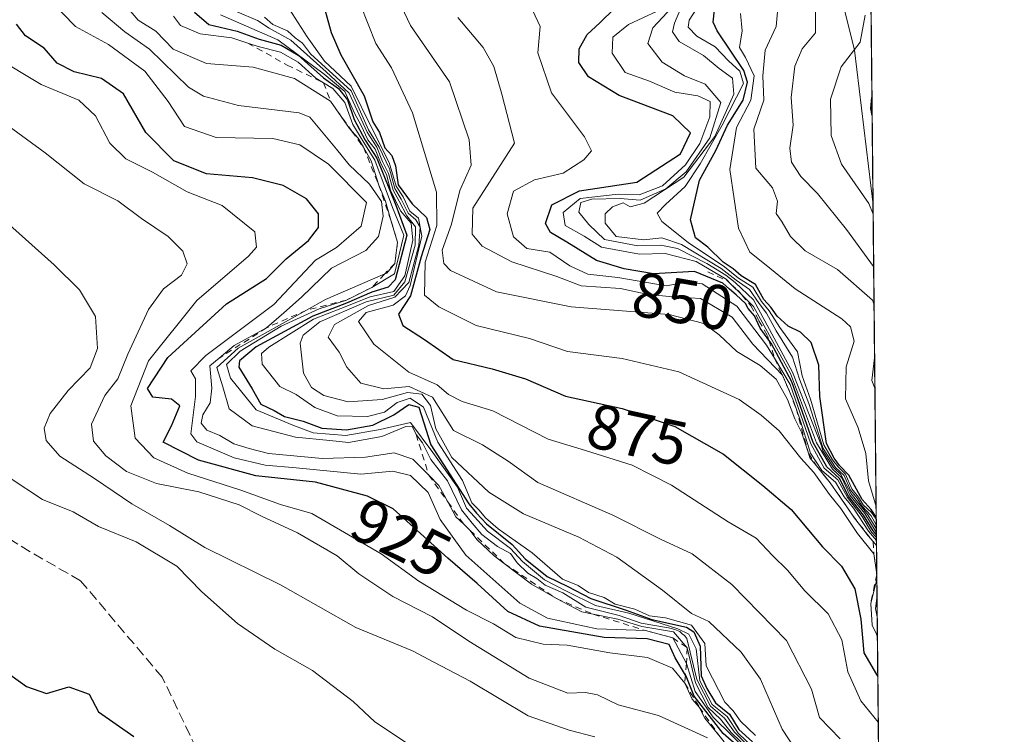
# Model space of a CAD drawing. Units: metres. Extents: x 566537 to 569984, y 4726439 to 4728786.
# Drawn here: x 569817 to 569973, y 4728445 to 4728558 of the extents above; entities that cross this region are included whole.
import ezdxf
from ezdxf.enums import TextEntityAlignment as Align

# ---------------------------------------------------------------- set-up
doc = ezdxf.new("R2010")
doc.units = ezdxf.units.M
doc.header["$MEASUREMENT"] = 0
doc.linetypes.add('DGN Style 2', pattern=[1.6480167562047852, 0.988810053722871, -0.6592067024819142])
doc.linetypes.add('DGN Style 3', pattern=[2.307223458686699, 1.648016756204785, -0.6592067024819142])
for name, color, linetype, lineweight in [('Arbolado forestal CxS', 92, 'Continuous', 0), ('Comarca CxS', 21, 'Continuous', 0), ('Comunidad Autónoma CxS', 142, 'Continuous', 0), ('Curva de nivel maestra', 30, 'Continuous', 30), ('Curva de nivel normal', 30, 'Continuous', 0), ('Escarpado lineal', 30, 'DGN Style 2', 0), ('Espacio natural protegido CxS', 121, 'Continuous', 0), ('Municipio CxS', 4, 'Continuous', 0), ('Provincia CxS', 1, 'Continuous', 0), ('Roquedo CxS', 135, 'Continuous', 0), ('Rótulo de curva de nivel directora', 7, 'Continuous', 0), ('Senda', 7, 'DGN Style 3', 0)]:
    doc.layers.add(name, color=color, linetype=linetype, lineweight=lineweight)
doc.styles.add('Style-Arial', font='txt')

# ---------------------------------------------------------------- blocks, each defined once
blk = doc.blocks.new('*U3')
at = {"layer": 'Roquedo CxS', "color": 135, "linetype": 'Continuous', "lineweight": 0}
blk.add_polyline3d([(569810.6571000004, 4728667.486300001, 923.390400000004), (569821.9861000003, 4728673.586300001, 920.5684000000037), (569819.3727000002, 4728697.988700001, 921.0951999999961), (569824.6023000004, 4728718.032500001, 918.0292999999948), (569822.8595000004, 4728730.2335, 919.264599999995), (569824.6029000003, 4728756.377499999, 919.5335999999952), (569832.1823000005, 4728784.421399999, 918.1027000000032), (569949.6699999999, 4728785.58, 880.751000000004), (569950.8537, 4728668.556600001, 816.2820999999968), (569948.4738999996, 4728669.9517, 816.3046000000032), (569947.6727, 4728672.1525, 817.0678000000045), (569943.2050999999, 4728672.003699999, 814.7600999999996), (569937.7390999999, 4728656.9727, 805.997199999998), (569932.2726999996, 4728621.4453, 804.6223999999929), (569941.8375000004, 4728602.315099999, 801.335699999996), (569945.2528999997, 4728569.520300001, 805.3107000000019), (569949.3519000001, 4728553.1229, 806.3954999999987), (569952.2692999998, 4728528.613399999, 804.2030999999988), (569956.9343999998, 4728067.41, 947.4936000000017)], dxfattribs=at)
blk = doc.blocks.new('*U7')
at = {"layer": 'Espacio natural protegido CxS', "color": 121, "linetype": 'Continuous', "lineweight": 0, "flags": 128}
blk.add_lwpolyline([(567733.2140164003, 4728763.722403279), (569933.941845481, 4728785.424879484), (569949.6700005289, 4728785.579982677), (569950.9201378347, 4728661.98948543), (569967.3152645683, 4727041.142033314)], dxfattribs=at)

msp = doc.modelspace()

# ---------------------------------------------------------------- linework, layer by layer
at = {"layer": 'Arbolado forestal CxS', "color": 92, "linetype": 'Continuous', "lineweight": 0, "extrusion": (-0.0008722613582552454, 0.08622797725053448, 0.9962750499231646), "elevation": 408035.5179388891, "flags": 128}
msp.add_lwpolyline([(-617753.3146672003, -4704954.078609192), (-617753.3146672003, -4704860.99061639)], dxfattribs=at)
at = {"layer": 'Arbolado forestal CxS', "color": 92, "linetype": 'Continuous', "lineweight": 0}
msp.add_polyline3d([(569950.8537, 4728668.556600001, 816.2820999999968), (569952.2692999998, 4728528.613399999, 804.2030999999988), (569949.3519000001, 4728553.1229, 806.3954999999987), (569945.2528999997, 4728569.520300001, 805.3107000000019), (569941.8375000004, 4728602.315099999, 801.335699999996), (569932.2726999996, 4728621.4453, 804.6223999999929), (569937.7390999999, 4728656.9727, 805.997199999998), (569943.2050999999, 4728672.003699999, 814.7600999999996), (569947.6727, 4728672.1525, 817.0678000000045), (569948.4738999996, 4728669.9517, 816.3046000000032)], close=True, dxfattribs=at)
msp.add_polyline3d([(569950.8537, 4728668.556600001, 816.2820999999968), (569948.4738999996, 4728669.9517, 816.3046000000032), (569947.6727, 4728672.1525, 817.0678000000045), (569943.2050999999, 4728672.003699999, 814.7600999999996), (569937.7390999999, 4728656.9727, 805.997199999998), (569932.2726999996, 4728621.4453, 804.6223999999929), (569941.8375000004, 4728602.315099999, 801.335699999996), (569945.2528999997, 4728569.520300001, 805.3107000000019), (569949.3519000001, 4728553.1229, 806.3954999999987), (569952.2692999998, 4728528.613399999, 804.2030999999988)], dxfattribs=at)
at = {"layer": 'Comarca CxS', "color": 21, "linetype": 'Continuous', "lineweight": 0, "flags": 128}
msp.add_lwpolyline([(568874.0594895688, 4726461.372769529), (566559.7000005029, 4726438.529982698), (566559.545683786, 4726454.545967144), (566537.4100005036, 4728751.929982672), (567733.2140164003, 4728763.722403279), (569933.941845481, 4728785.424879484), (569949.6700005289, 4728785.579982677), (569950.9201378347, 4728661.98948543), (569967.3152645683, 4727041.142033314), (569968.1692081607, 4726956.719856021), (569971.0498000003, 4726671.941500001), (569971.6737000003, 4726610.263499998), (569971.8329999987, 4726594.510299999), (569973.0700005292, 4726472.219982699), (569663.2224000002, 4726469.161900001), (569631.7376239354, 4726468.851047376), (569600.7916375566, 4726468.545617816), (569567.0839000001, 4726468.213000001)], close=True, dxfattribs=at)
at = {"layer": 'Comunidad Autónoma CxS', "color": 142, "linetype": 'Continuous', "lineweight": 0, "flags": 128}
msp.add_lwpolyline([(568874.0594895688, 4726461.372769529), (566559.7000005029, 4726438.529982698), (566559.545683786, 4726454.545967144), (566537.4100005036, 4728751.929982672), (567733.2140164003, 4728763.722403279), (569933.941845481, 4728785.424879484), (569949.6700005289, 4728785.579982677), (569950.9201378347, 4728661.98948543), (569967.3152645683, 4727041.142033314), (569968.1692081607, 4726956.719856021), (569971.0498000003, 4726671.941500001), (569971.6737000003, 4726610.263499998), (569971.8329999987, 4726594.510299999), (569973.0700005292, 4726472.219982699), (569663.2224000002, 4726469.161900001), (569631.7376239354, 4726468.851047376), (569600.7916375566, 4726468.545617816), (569567.0839000001, 4726468.213000001)], close=True, dxfattribs=at)
at = {"layer": 'Curva de nivel maestra', "color": 30, "linetype": 'Continuous', "lineweight": 30, "flags": 128}
for points, elevation in [([(569864.8099999996, 4728561.880100001), (569866.4500000002, 4728555.950099999), (569867.9400000004, 4728552.4001), (569871.6699999999, 4728545.920100001), (569873.0199999996, 4728541.7601), (569874.0599999996, 4728540.090100001), (569874.9400000004, 4728537.6501), (569876.04, 4728536.440099999), (569876.6200000001, 4728534.780099999), (569877.0499999998, 4728531.790100001), (569879.2800000003, 4728528.790100001), (569881.54, 4728526.600099999), (569882.0499999998, 4728524.700099999), (569880.6600000003, 4728520.360099999), (569879.0199999996, 4728514.1801), (569877.0800000001, 4728511.290100001), (569877.7699999996, 4728509.530099999), (569881.2300000004, 4728507.270099999), (569885.7599999999, 4728504.120100001), (569891.9500000002, 4728502.640100001), (569897.2400000002, 4728501.0601), (569903.5700000003, 4728498.3101), (569912.54, 4728496.340100001), (569920.8700000001, 4728493.4901), (569928.5999999996, 4728489.090100001), (569934.79, 4728484.1601), (569939.2999999998, 4728480.350099999), (569944.29, 4728474.420100001), (569947.2999999998, 4728471.350099999), (569949.3700000001, 4728467.800100001), (569950.3200000003, 4728462.960100001), (569950.7999999998, 4728457.6601), (569952.8200000003, 4728454.210100001), (569953.0250000004, 4728453.903899999)], 875), ([(569844.79, 4728559.1801), (569847.04, 4728557.220100001), (569851.54, 4728556.170100001), (569855.04, 4728554.9001), (569858.4900000002, 4728553.950099999), (569861.1900000004, 4728552.360099999), (569865.1900000004, 4728548.7601), (569867.5999999996, 4728547.0801), (569869.0199999996, 4728545.2601), (569870.0899999999, 4728542.130100001), (569871.8200000003, 4728538.860099999), (569873.6399999997, 4728536.0001), (569876.6500000004, 4728528.5801), (569878.4299999997, 4728523.840100001), (569876.5899999999, 4728516.7301), (569875.4600000001, 4728515.5701), (569872.8799999999, 4728514.800100001), (569868.8600000005, 4728513.0601), (569863.5300000003, 4728510.9901), (569854.54, 4728506.120100001), (569851.9000000004, 4728503.880100001), (569851.8200000003, 4728502.920100001), (569853.8899999997, 4728499.4801), (569855.2699999996, 4728497.040100001), (569857.4199999999, 4728496.040100001), (569859.04, 4728495.0701), (569861.9699999997, 4728494.340100001), (569864.9400000004, 4728493.2301), (569868.8799999999, 4728492.960100001), (569873.04, 4728493.720100001), (569876.3600000005, 4728495.340100001), (569878.7199999997, 4728497.0101), (569880.3300000001, 4728496.5801), (569882.2100000001, 4728490.5801), (569888.2400000002, 4728481.270099999), (569889.4299999997, 4728479.790100001), (569891.04, 4728478.0701), (569895.0999999996, 4728474.790100001), (569897.1799999997, 4728472.540100001), (569900.6699999999, 4728469.710100001), (569903.9299999997, 4728468.120100001), (569907.5599999996, 4728466.220100001), (569913.1799999997, 4728464.370100001), (569917.2400000002, 4728462.940099999), (569922.7100000001, 4728461.6801), (569923.8700000001, 4728460.970100001), (569924.8600000005, 4728458.6801), (569925.04, 4728454.0101), (569925.9400000004, 4728451.970100001), (569927.3399999999, 4728449.700099999), (569929.54, 4728447.9301), (569931, 4728445.4801), (569933.1600000003, 4728443.550100001)], 900), ([(569952.7980000004, 4728476.338300001), (569952.2699999996, 4728476.960100001), (569950.7800000003, 4728479.470100001), (569948.4100000003, 4728482.440099999), (569946.9400000004, 4728485.2601), (569944.9699999997, 4728487.120100001), (569942.8099999996, 4728490.950099999), (569939.4100000003, 4728500.600099999), (569936.1600000003, 4728506.6801), (569935.7816000005, 4728507.1896), (569934.3805, 4728509.075999999), (569933.4720999999, 4728511.0156), (569932.4900000002, 4728512.218699999), (569932.0725999996, 4728513.0043), (569930.5994999995, 4728514.354699999), (569929.5192, 4728515.238500001), (569928.4900000002, 4728516.220100001), (569923.9800000004, 4728518.0801), (569917.4800000004, 4728517.700099999), (569912.8300000001, 4728518.4901), (569908.4500000002, 4728519.800100001), (569903.7800000003, 4728522.7301), (569901.1500000004, 4728524.220100001), (569900.3799999999, 4728525.6601), (569901.3700000001, 4728528.640100001), (569905.7599999999, 4728530.8301), (569914.8300000001, 4728532.2301), (569921.7699999996, 4728536.700099999), (569923.3399999999, 4728540.030099999), (569920.54, 4728542.710100001), (569912.0499999998, 4728545.970100001), (569907.1699999999, 4728548.9001), (569905.6799999997, 4728551.200099999), (569905.7000000002, 4728553.3301), (569907, 4728555.640100001), (569908.9800000004, 4728557.460100001), (569911.29, 4728559.7401)], 850), ([(569952.7696000002, 4728479.1534), (569952, 4728480.360099999), (569950.5599999996, 4728481.920100001), (569948.4199999999, 4728485.780099999), (569946.9400000004, 4728487.300100001), (569946.1399999997, 4728488.5001), (569944.9100000003, 4728490.8301), (569943.8300000001, 4728498.2401), (569943.6799999997, 4728503.2301), (569942.4900000002, 4728506.790100001), (569940.7999999998, 4728508.460100001), (569938.8200000003, 4728509.380100001), (569937.0800000001, 4728510.9801), (569936.0999999996, 4728512.4301), (569934.9500000002, 4728513.6501), (569933.6600000003, 4728516.020099999), (569931.3600000005, 4728517.390100001), (569930.1100000005, 4728518.470100001), (569928.5199999996, 4728519.550100001), (569926.0800000001, 4728521.920100001), (569924.1399999997, 4728523.4101), (569923.3799999999, 4728526.2301), (569924.7599999999, 4728532.5601), (569927.3600000005, 4728537.2301), (569929.2000000002, 4728541.2301), (569931.7100000001, 4728545.2301), (569932.3700000001, 4728548.090100001), (569931.8300000001, 4728549.9001), (569927.5999999996, 4728556.220100001), (569926.9199999999, 4728557.590100001), (569927.1699999999, 4728559.530099999)], 825), ([(569933.9400000004, 4728440.130100001), (569928.5099999999, 4728444.870100001), (569923.9299999997, 4728450.780099999), (569922.6500000004, 4728453.960100001), (569922.5621999997, 4728454.106000001), (569920.9299999997, 4728456.8201), (569919.9699999997, 4728458.9801), (569916.4900000002, 4728459.840100001), (569909.6799999997, 4728460.0801), (569899.4299999997, 4728461.880100001), (569894.4000000004, 4728464.170100001), (569889.5800000001, 4728468.600099999), (569884.9299999997, 4728472.620100001), (569876.2400000002, 4728480.450099999), (569872.1900000004, 4728482.450099999), (569863.9500000002, 4728484.6601), (569854.4900000002, 4728485.670100001), (569845.3899999997, 4728488.140100001), (569839.79, 4728491.040100001), (569841.1200000001, 4728493.5801), (569842.4699999997, 4728496.7501), (569841.1399999997, 4728497.840100001), (569838.1600000003, 4728498.1501), (569837.3200000003, 4728499.520099999), (569840.5300000003, 4728504.4301), (569849.8600000005, 4728512.940099999), (569856.1900000004, 4728516.940099999), (569859.29, 4728520.0601), (569862.8600000005, 4728523.0001), (569864.4400000004, 4728525.050100001), (569864.4400000004, 4728527.200099999), (569862.5199999996, 4728529.5701), (569858.8399999999, 4728531.710100001), (569853.9600000001, 4728532.9301), (569846.7000000002, 4728533.540100001), (569841.5199999996, 4728535.610099999), (569837.0899999999, 4728540.0801), (569833.5499999998, 4728546.200099999), (569830.0499999998, 4728548.6501), (569825.7300000004, 4728549.690099999), (569823, 4728551.0701), (569820.9800000004, 4728553.450099999), (569818, 4728555.420100001), (569816.5599999996, 4728557.2501)], 925), ([(569952.1261, 4728542.763800001), (569951.9000000004, 4728543.9101), (569952.0970000001, 4728545.640799999)], 800), ([(569810.9199999999, 4728457.470100001), (569818.1799999997, 4728452.3101), (569821.3200000003, 4728451.210100001), (569824.8600000005, 4728452.2301), (569828.0999999996, 4728451.0701), (569829.5599999996, 4728448.270099999), (569835.1500000004, 4728444.370100001)], 950)]:
    msp.add_lwpolyline(points, dxfattribs=dict(at, elevation=elevation))
at = {"layer": 'Curva de nivel normal', "color": 30, "linetype": 'Continuous', "lineweight": 0, "flags": 128}
for points, elevation in [([(569952.7819999997, 4728477.920299999), (569951.9600000001, 4728479.3201), (569950.54, 4728480.9001), (569949.7599999999, 4728482.120100001), (569948.7000000002, 4728483.4001), (569947.7199999997, 4728485.7401), (569946.3099999996, 4728487.0001), (569944.3499999996, 4728490.040100001), (569942.0899999999, 4728497.120100001), (569940.6399999997, 4728501.0001), (569939.4900000002, 4728504.5101), (569936.9500000002, 4728508.640100001), (569935.4199999999, 4728511.440099999), (569934.2300000004, 4728512.970100001), (569932.6799999997, 4728515.2301), (569930.5999999996, 4728516.670100001), (569928.2000000002, 4728518.5601), (569921.9299999997, 4728522.360099999), (569918.7999999998, 4728523.420100001), (569915.9699999997, 4728523.0601), (569911.5700000003, 4728523.600099999), (569909.8399999999, 4728525.7301), (569909.8499999996, 4728527.210100001), (569911, 4728528.300100001), (569912.6900000004, 4728528.920100001), (569913.8099999996, 4728528.3301), (569916.0199999996, 4728528.9001), (569922.2800000003, 4728533.0101), (569927.2000000002, 4728539.4801), (569930.2199999997, 4728546.170100001), (569930.0199999996, 4728548.720100001), (569927.8899999997, 4728550.2501), (569925.3899999997, 4728552.3101), (569921.5499999998, 4728554.4901), (569920.5199999996, 4728556.040100001), (569920.8399999999, 4728557.4301), (569923.5899999999, 4728563.950099999)], 835.0000000000001), ([(569952.7731999997, 4728478.794500001), (569952.0499999998, 4728479.890100001), (569950.7199999997, 4728481.0801), (569949.9500000002, 4728482.3101), (569948.9000000004, 4728483.600099999), (569947.9299999997, 4728485.960100001), (569946.7300000004, 4728487.090100001), (569945.8600000005, 4728488.220100001), (569944.4800000004, 4728490.610099999), (569942.3899999997, 4728497.840100001), (569941.0499999998, 4728501.520099999), (569940.3099999996, 4728505.340100001), (569937.5, 4728509.190099999), (569935.8099999996, 4728511.840100001), (569934.5999999996, 4728513.300100001), (569933.2100000001, 4728515.5701), (569930.9600000001, 4728516.9901), (569928.75, 4728518.780099999), (569922.9600000001, 4728522.6501), (569918.79, 4728525.970100001), (569918.0999999996, 4728527.290100001), (569919.3799999999, 4728528.690099999), (569922.4900000002, 4728531.520099999), (569924.8799999999, 4728535.130100001), (569928.3799999999, 4728541.2301), (569931.7400000002, 4728547.840100001), (569931.1900000004, 4728549.800100001), (569929.4000000004, 4728551.440099999), (569927.2800000003, 4728553.6801), (569924.3399999999, 4728555.340100001), (569923, 4728556.7601), (569923.1299999999, 4728557.9001), (569926.4699999997, 4728563.050100001)], 830), ([(569933.0499999998, 4728441.440099999), (569926.9299999997, 4728447.440099999), (569924.0899999999, 4728451.530099999), (569922.7100000001, 4728455.950099999), (569920.5499999998, 4728460.0001), (569916.2199999997, 4728461.1601), (569908.54, 4728461.420100001), (569900.6799999997, 4728463.1501), (569896.2999999998, 4728465.520099999), (569887.7800000003, 4728473.120100001), (569883.6900000004, 4728478.7601), (569881.7999999998, 4728483.040100001), (569879.0099999999, 4728485.7401), (569876.2100000001, 4728486.420100001), (569871.1299999999, 4728485.9301), (569860.8799999999, 4728486.950099999), (569855.9800000004, 4728487.360099999), (569851.0599999996, 4728488.540100001), (569845.1699999999, 4728491.090100001), (569844.2000000002, 4728492.3301), (569844.9500000002, 4728498.2301), (569844.9199999999, 4728501.0801), (569844.1699999999, 4728502.300100001), (569846.5499999998, 4728504.7401), (569857.3399999999, 4728512.840100001), (569863.9299999997, 4728519.870100001), (569867.2800000003, 4728521.840100001), (569871.1600000003, 4728525.220100001), (569872.0300000003, 4728529.0001), (569866.0300000003, 4728535.0601), (569861.4800000004, 4728538.140100001), (569857.1900000004, 4728539.120100001), (569848.1900000004, 4728539.300100001), (569843.1900000004, 4728541.050100001), (569840.6299999999, 4728545.0101), (569836.9299999997, 4728549.790100001), (569831.1600000003, 4728554.020099999), (569825.9299999997, 4728556.880100001), (569821.9100000003, 4728561.0001)], 920), ([(569877.0800000001, 4728561.0701), (569879.0099999999, 4728557.0701), (569885.1600000003, 4728548.100099999), (569888.29, 4728538.950099999), (569888.6200000001, 4728534.9001), (569886.8099999996, 4728530.9001), (569885.4800000004, 4728525.5601), (569884.0199999996, 4728521.4301), (569884.29, 4728519.3101), (569885.3300000001, 4728518.2401), (569892.6399999997, 4728514.8301), (569904.4299999997, 4728512.470100001), (569919.9800000004, 4728511.2401), (569925.4699999997, 4728509.840100001), (569927.8899999997, 4728508.0001), (569930.7000000002, 4728505.380100001), (569934.4100000003, 4728503.1601), (569936.9400000004, 4728500.9801), (569938.7300000004, 4728497.790100001), (569939.9000000004, 4728494.690099999), (569940.9199999999, 4728492.620100001), (569942.0310000004, 4728489.2788), (569942.2699999996, 4728488.5601), (569943.3115999997, 4728487.266899999), (569945.5, 4728484.550100001), (569948.1331000002, 4728480.750600001), (569949.3600000005, 4728478.9801), (569950.1267999997, 4728477.983999999), (569951.5, 4728476.200099999), (569952.3000999996, 4728475.2608), (569952.8151000004, 4728474.656400001)], 865), ([(569932.8300000001, 4728442.130100001), (569929.7800000003, 4728444.9901), (569928.1200000001, 4728447.110099999), (569926.1600000003, 4728448.950099999), (569924.1600000003, 4728452.860099999), (569922.8499999996, 4728458.420100001), (569920.6799999997, 4728460.960100001), (569915.6299999999, 4728461.800100001), (569911.8600000005, 4728462.950099999), (569907.9507999998, 4728463.7674), (569906.1200000001, 4728464.1501), (569902.1200000001, 4728466.2301), (569898.1500000004, 4728468.5101), (569893.8552000001, 4728471.787599999), (569892.2400000002, 4728473.020099999), (569889.54, 4728475.5601), (569888.4145000001, 4728477.057499999), (569888.3899999997, 4728477.090100001), (569887.4401000004, 4728478.001300001), (569887.4364, 4728478.004899999), (569886.1799999997, 4728479.210100001), (569884.9122000001, 4728481.551700001), (569883.5, 4728484.1601), (569881.9020999996, 4728485.781300001), (569879.3899999997, 4728488.3301), (569876.4000000004, 4728489.3301), (569871.8700000001, 4728488.640100001), (569865.0700000003, 4728488.440099999), (569856.4900000002, 4728489.200099999), (569853.4199999999, 4728490.0101), (569851, 4728490.770099999), (569848.79, 4728492.090100001), (569846.7100000001, 4728492.920100001), (569845.8200000003, 4728494.020099999), (569846.1100000005, 4728495.360099999), (569847.2800000003, 4728497.2301), (569847.5099999999, 4728499.5601), (569847.2199999997, 4728503.100099999), (569848.7098000003, 4728504.354499999), (569851.0800000001, 4728506.350099999), (569856.1900000004, 4728509.140100001), (569858.9400000004, 4728511.530099999), (569861.7400000002, 4728513.9801), (569866.4600000001, 4728518.600099999), (569871.9299999997, 4728521.4001), (569873.9400000004, 4728523.600099999), (569874.6600000003, 4728526.840100001), (569874.3799999999, 4728529.1801), (569872.4800000004, 4728531.920100001), (569869.2599999999, 4728534.940099999), (569867.2599999999, 4728537.450099999), (569863.04, 4728542.5001), (569861.3600000005, 4728543.210100001), (569851.7599999999, 4728544.390100001), (569846.2199999997, 4728545.840100001), (569843.8499999996, 4728547.2601), (569837.6600000003, 4728553.270099999), (569833.7400000002, 4728556.020099999), (569830.0899999999, 4728559.120100001)], 915), ([(569933.1799999997, 4728442.220100001), (569930.2999999998, 4728445.0601), (569928.7300000004, 4728447.280099999), (569926.5, 4728449.190099999), (569924.3799999999, 4728453.4101), (569922.7699999996, 4728459.9101), (569922.3814000003, 4728460.380000001), (569922.0431000004, 4728460.641899999), (569921.6830000002, 4728461.012900001), (569920.8536, 4728461.318399999), (569920.2752, 4728461.493100001), (569919.8932999996, 4728461.580399999), (569915.54, 4728462.350099999), (569912.0800000001, 4728463.550100001), (569906.7800000003, 4728464.880100001), (569903.1100000005, 4728467.140100001), (569900.3099999996, 4728468.340100001), (569899.0300000003, 4728469.390100001), (569897.5800000001, 4728470.270099999), (569895.8799999999, 4728471.9101), (569894.8200000003, 4728473.360099999), (569892.7699999996, 4728474.5101), (569890.3200000003, 4728476.370100001), (569888.7800000003, 4728478.1801), (569887.0599999996, 4728480.270099999), (569884.8399999999, 4728484.880100001), (569882.2400000002, 4728488.280099999), (569880.8899999997, 4728490.920100001), (569879.8799999999, 4728492.2501), (569879.29, 4728493.440099999), (569878.2599999999, 4728493.520099999), (569874.4299999997, 4728491.940099999), (569869.1699999999, 4728490.960100001), (569866.2199999997, 4728491.2601), (569860.7999999998, 4728491.8301), (569853.8899999997, 4728493.590100001), (569850.2599999999, 4728496.290100001), (569849.2400000002, 4728499.7601), (569848.3200000003, 4728502.8301), (569851.7000000002, 4728505.890100001), (569862.5071999999, 4728511.930600001), (569865.5300000003, 4728513.620100001), (569874.9064999997, 4728517.667500001), (569875.2599999999, 4728517.8201), (569876.5099999999, 4728519.350099999), (569876.9500000002, 4728522.700099999), (569875.8899999997, 4728526.190099999), (569875.0199999996, 4728529.220100001), (569873.9600000001, 4728531.7601), (569872.79, 4728535.600099999), (569871.54, 4728537.7501), (569870.7300000004, 4728539.190099999), (569869.7177999998, 4728540.2963), (569869.3300000001, 4728540.720100001), (569866.3300000001, 4728545.030099999), (569860.5999999996, 4728548.640100001), (569854.0899999999, 4728550.460100001), (569846.6699999999, 4728551.040100001), (569841.3799999999, 4728553.290100001), (569838.6299999999, 4728556.1501), (569835.8600000005, 4728557.870100001), (569834.5800000001, 4728559.350099999)], 910), ([(569941.9699999997, 4728439.2401), (569937.8600000005, 4728445.550100001), (569934.4400000004, 4728453.460100001), (569931.3700000001, 4728457.7301), (569926.2599999999, 4728462.620100001), (569923.5, 4728463.870100001), (569918.9000000004, 4728467.590100001), (569911.7100000001, 4728472.800100001), (569905.6799999997, 4728475.9901), (569896.8799999999, 4728479.640100001), (569891.4100000003, 4728483.100099999), (569885.54, 4728488.5801), (569883, 4728493.120100001), (569882.1799999997, 4728496.8101), (569880.7800000003, 4728498.630100001), (569878.5300000003, 4728498.890100001), (569874.5099999999, 4728497.780099999), (569869.1399999997, 4728497.4301), (569865.2400000002, 4728498.390100001), (569863.29, 4728499.6601), (569862.0599999996, 4728501.960100001), (569861.5199999996, 4728506.700099999), (569862, 4728507.9801), (569864.6399999997, 4728510.110099999), (569871.9699999997, 4728513.2301), (569876.3700000001, 4728514.3301), (569878.1200000001, 4728516.4001), (569879.7300000004, 4728522.2301), (569879.79, 4728525.130100001), (569878.3899999997, 4728526.880100001), (569877.1900000004, 4728529.2301), (569876.2400000002, 4728530.950099999), (569875.5199999996, 4728533.610099999), (569874.5800000001, 4728535.5001), (569873.6399999997, 4728537.7401), (569872.1200000001, 4728540.1601), (569869.2599999999, 4728546.300100001), (569865.6500000004, 4728549.690099999), (569860.0199999996, 4728554.720100001), (569856.5999999996, 4728556.630100001), (569854.7699999996, 4728557.8101), (569851.5199999996, 4728559.220100001)], 890), ([(569859.7699999996, 4728559.690099999), (569862.6500000004, 4728555.2601), (569865.3899999997, 4728551.4101), (569869.5800000001, 4728547.440099999), (569872.9000000004, 4728540.6601), (569875.6100000005, 4728535.340100001), (569876.7400000002, 4728531.5801), (569877.8300000001, 4728529.870100001), (569878.9100000003, 4728527.610099999), (569880.2400000002, 4728526.520099999), (569880.7999999998, 4728523.6501), (569878.9500000002, 4728515.850099999), (569878.2000000002, 4728514.220100001), (569876.25, 4728512.7401), (569871.9800000004, 4728511.5801), (569870.7699999996, 4728510.140100001), (569873.2000000002, 4728506.5701), (569878.7199999997, 4728502.090100001), (569883.2000000002, 4728500.100099999), (569885.0199999996, 4728498.550100001), (569887.2000000002, 4728497.440099999), (569892.0599999996, 4728495.970100001), (569900.8099999996, 4728491.470100001), (569906.7000000002, 4728489.720100001), (569914.0999999996, 4728487.390100001), (569920.3600000005, 4728484.2301), (569929.2999999998, 4728478.390100001), (569933.75, 4728475.8101), (569936.3700000001, 4728473.0601), (569938.7199999997, 4728470.7401), (569941.4500000002, 4728467.4801), (569945.1399999997, 4728463.840100001), (569947.3200000003, 4728459.6801), (569948.2699999996, 4728454.630100001), (569950.3300000001, 4728450.030099999), (569953.0985000003, 4728446.638)], 880), ([(569952.8614999996, 4728470.0668), (569952.4199999999, 4728473.3301), (569949.7999999998, 4728476.550100001), (569947.1600000003, 4728480.520099999), (569945.3600000005, 4728482.720100001), (569942.8700000001, 4728486.2301), (569940.8099999996, 4728488.5001), (569937.3799999999, 4728492.8201), (569934.5599999996, 4728495.270099999), (569931.0700000003, 4728497.780099999), (569921.5199999996, 4728502.1601), (569912.54, 4728504.270099999), (569903.8700000001, 4728505.4001), (569897.8399999999, 4728507.460100001), (569889.4199999999, 4728509.5001), (569883.5, 4728512.470100001), (569881.2000000002, 4728514.300100001), (569881.3399999999, 4728519.5601), (569883.1699999999, 4728525.360099999), (569883.0999999996, 4728530.6501), (569879.3200000003, 4728543.210100001), (569876, 4728550.3301), (569873.5, 4728554.170100001), (569871.0700000003, 4728560.3201)], 870), ([(569952.8024000004, 4728475.910700001), (569952.0499999998, 4728476.7401), (569950.5599999996, 4728479.2601), (569948.2100000001, 4728482.2401), (569946.6900000004, 4728485.050100001), (569944.5499999998, 4728486.9101), (569942.4000000004, 4728490.7601), (569939.1600000003, 4728500.1801), (569936.6824000003, 4728504.307200001), (569935.4199999999, 4728506.4101), (569930.7199999997, 4728512.590100001), (569925.2199999997, 4728516.100099999), (569922.7800000003, 4728516.370100001), (569919.5099999999, 4728515.800100001), (569911.8600000005, 4728517.090100001), (569907.1100000005, 4728517.640100001), (569904.2400000002, 4728518.970100001), (569901.0700000003, 4728521.100099999), (569897.4100000003, 4728521.700099999), (569895.3399999999, 4728523.5801), (569894.3099999996, 4728527.220100001), (569895.2999999998, 4728530.770099999), (569898.6500000004, 4728532.5701), (569903.1600000003, 4728533.620100001), (569906.4600000001, 4728535.7601), (569907.6799999997, 4728537.1801), (569906.5599999996, 4728539.420100001), (569901.3600000005, 4728546.380100001), (569899.1900000004, 4728552.710100001), (569899.5599999996, 4728556.9001), (569898.3600000005, 4728559.360099999)], 855), ([(569952.7947000006, 4728476.6691), (569952.5899999999, 4728477.030099999), (569950.9500000002, 4728479.7401), (569948.6100000005, 4728482.640100001), (569947.3099999996, 4728485.340100001), (569945.8399999999, 4728486.7501), (569943.3200000003, 4728490.890100001), (569939.1799999997, 4728501.890100001), (569933.3200000003, 4728512.520099999), (569931.4874999998, 4728514.352600001), (569929.8174999999, 4728516.022600001), (569929.0099999999, 4728516.8301), (569924.2699999996, 4728519.630100001), (569919.3300000001, 4728520.9001), (569915.2599999999, 4728520.790100001), (569909.2400000002, 4728521.9001), (569906.5300000003, 4728523.6501), (569903.5, 4728525.340100001), (569903.1900000004, 4728527.4301), (569905.8700000001, 4728529.6501), (569911.8700000001, 4728530.340100001), (569915.2100000001, 4728530.2301), (569918.9000000004, 4728531.6501), (569922.54, 4728534.940099999), (569924.8399999999, 4728538.350099999), (569926.4199999999, 4728542.5801), (569926.4900000002, 4728544.9801), (569924.5300000003, 4728545.9101), (569920.8700000001, 4728546.5001), (569916.8399999999, 4728548.2301), (569913.0300000003, 4728549.610099999), (569910.9199999999, 4728552.640100001), (569911.0499999998, 4728555.170100001), (569913.5099999999, 4728557.220100001), (569918.0499999998, 4728559.3101)], 845), ([(569952.7879999997, 4728477.325999999), (569951.4600000001, 4728479.4801), (569948.8099999996, 4728482.840100001), (569947.1900000004, 4728485.880100001), (569946.0303999997, 4728486.986600001), (569944.3371000001, 4728489.642999999), (569944.0899999999, 4728490.450099999), (569939.4900000002, 4728502.090100001), (569933.3247999996, 4728513.569), (569930.4276999999, 4728516.294299999), (569928.9545999998, 4728517.472800001), (569925.9600000001, 4728519.350099999), (569921.3099999996, 4728521.720100001), (569918.6500000004, 4728522.2501), (569914.9900000002, 4728522.140100001), (569909.7300000004, 4728523.120100001), (569907.2400000002, 4728525.520099999), (569905.6399999997, 4728527.4901), (569905.9800000004, 4728528.9801), (569907.7199999997, 4728529.5101), (569912.2000000002, 4728529.630100001), (569915.3700000001, 4728529.360099999), (569919.4400000004, 4728531.1501), (569922.6799999997, 4728533.880100001), (569926.4400000004, 4728539.220100001), (569928.1600000003, 4728544.850099999), (569925.7000000002, 4728547.7301), (569922.3799999999, 4728549.0701), (569918.8600000005, 4728551.220100001), (569916.6200000001, 4728554.1801), (569917.4000000004, 4728556.700099999), (569920.4400000004, 4728559.950099999)], 840), ([(569952.7526000004, 4728480.829800001), (569951.54, 4728484.9001), (569951.1100000005, 4728489.2301), (569949.9400000004, 4728493.3101), (569947.9100000003, 4728497.890100001), (569948.0300000003, 4728502.9801), (569949.2699999996, 4728507.040100001), (569948.6900000004, 4728509.280099999), (569947.3499999996, 4728510.540100001), (569939.9199999999, 4728515.3101), (569935.3399999999, 4728519.0801), (569932.7400000002, 4728521.100099999), (569930.9500000002, 4728524.940099999), (569929.6100000005, 4728534.2501), (569930.6299999999, 4728540.9001), (569932.9199999999, 4728545.2301), (569933.4600000001, 4728549.0801), (569932.0899999999, 4728551.9801), (569931.0999999996, 4728553.5701), (569931.54, 4728556.1801), (569931.2699999996, 4728558.970100001)], 820.0000000000001), ([(569952.4286000002, 4728512.8586), (569952.1699999999, 4728513.530099999), (569946.6200000001, 4728518.360099999), (569941.5099999999, 4728521.360099999), (569939.1900000004, 4728523.590100001), (569937.8600000005, 4728525.890100001), (569936.9400000004, 4728527.2301), (569937.1299999999, 4728529.200099999), (569936.3499999996, 4728531.300100001), (569933.7300000004, 4728534.420100001), (569933.4000000004, 4728540.640100001), (569934.9800000004, 4728545.200099999), (569934.8099999996, 4728549.050100001), (569935.1799999997, 4728553.120100001), (569936.9199999999, 4728556.880100001), (569937.1500000004, 4728559.210100001)], 815), ([(569952.3679000001, 4728518.863), (569948.0499999998, 4728524.710100001), (569943.4900000002, 4728530.4001), (569940.8099999996, 4728533.140100001), (569939.3499999996, 4728535.380100001), (569939.0899999999, 4728537.610099999), (569939.6100000005, 4728541.2501), (569939.2999999998, 4728545.640100001), (569939.9000000004, 4728550.5801), (569941.0700000003, 4728553.340100001), (569943.1500000004, 4728555.870100001), (569943.1500000004, 4728559.9101)], 810), ([(569841.4299999997, 4728558.520099999), (569842.54, 4728557.020099999), (569845.7000000002, 4728555.7401), (569850.6699999999, 4728555.0801), (569853.2248000001, 4728554.2305), (569854.8499999996, 4728553.690099999), (569858.4199999999, 4728552.8301), (569861.1799999997, 4728551.220100001), (569863.9900000002, 4728548.690099999), (569865.2037000004, 4728547.969000001), (569866.7000000002, 4728547.0801), (569868.5999999996, 4728544.840100001), (569869.8399999999, 4728541.360099999), (569871.5800000001, 4728538.4901), (569873.3600000005, 4728535.7301), (569876.1399999997, 4728528.1801), (569877.9299999997, 4728523.8101), (569876.4800000004, 4728517.670100001), (569872.8600000005, 4728515.520099999), (569868.8600000005, 4728513.530099999), (569864.5300000003, 4728512.140100001), (569858.5300000003, 4728509.4001), (569851.9900000002, 4728505.460100001), (569849.8700000001, 4728503.340100001), (569850.4699999997, 4728501.1801), (569854.5199999996, 4728496.130100001), (569860.3600000005, 4728493.720100001), (569863.5999999996, 4728492.4901), (569868.75, 4728492.100099999), (569874.1799999997, 4728493.0001), (569879.0099999999, 4728494.1601), (569882.5499999998, 4728489.370100001), (569886.4199999999, 4728483.9001), (569887.8799999999, 4728480.5701), (569889.1299999999, 4728479.1601), (569891.2199999997, 4728476.9101), (569894.8200000003, 4728474.1801), (569896.7300000004, 4728472.090100001), (569900.2000000002, 4728469.220100001), (569903.8200000003, 4728467.350099999), (569908.3099999996, 4728465.1501), (569913.5700000003, 4728463.9301), (569921.3600000005, 4728461.420100001), (569923.0800000001, 4728460.600099999), (569924.2400000002, 4728458.2601), (569924.8499999996, 4728453.210100001), (569926.7699999996, 4728449.460100001), (569929.1699999999, 4728447.530099999), (569930.9000000004, 4728444.9301), (569934.8200000003, 4728441.1801)], 905), ([(569933.6600000003, 4728444.540100001), (569931.2999999998, 4728446.8301), (569930.1299999999, 4728448.460100001), (569928.7999999998, 4728449.800100001), (569925.8399999999, 4728455.5601), (569925.6399999997, 4728459.090100001), (569923.5199999996, 4728462.030099999), (569919.3899999997, 4728463.1801), (569916.8399999999, 4728463.4801), (569914.5300000003, 4728464.5601), (569911.4100000003, 4728465.360099999), (569909.6900000004, 4728466.380100001), (569907.1799999997, 4728467.210100001), (569905.5700000003, 4728468.3101), (569903.0700000003, 4728469.290100001), (569898.29, 4728473.5001), (569892.9000000004, 4728477.2601), (569890.8600000005, 4728479.050100001), (569889.8700000001, 4728480.2301), (569888.7100000001, 4728481.4001), (569887.2599999999, 4728484.950099999), (569883.3099999996, 4728491.0101), (569881.0499999998, 4728496.5801), (569878.9199999999, 4728497.9801), (569876.8600000005, 4728497.280099999), (569874.8600000005, 4728495.790100001), (569872.1900000004, 4728495.0801), (569867.3600000005, 4728495.190099999), (569863.8399999999, 4728496.5001), (569860.8600000005, 4728498.5601), (569858.3200000003, 4728499.8201), (569855.4800000004, 4728503.360099999), (569855.3799999999, 4728505.0601), (569856.5300000003, 4728506.090100001), (569863.6299999999, 4728510.4901), (569867.9400000004, 4728512.220100001), (569872.6299999999, 4728514.040100001), (569876.3799999999, 4728514.870100001), (569878.0800000001, 4728517.350099999), (569879.3399999999, 4728523.040100001), (569879.0899999999, 4728525.710100001), (569877.3899999997, 4728527.6501), (569875.8200000003, 4728530.970100001), (569875.2000000002, 4728533.450099999), (569874.3700000001, 4728535.0701), (569873.4199999999, 4728537.460100001), (569872.2400000002, 4728538.950099999), (569871.1799999997, 4728541.220100001), (569870.1299999999, 4728543.1601), (569868.5700000003, 4728546.610099999), (569865.2999999998, 4728549.3301), (569857.9800000004, 4728554.7601), (569848.9100000003, 4728558.7501)], 895), ([(569947.0499999998, 4728444.030099999), (569943.7999999998, 4728447.4001), (569942.54, 4728451.9001), (569938.5899999999, 4728459.590100001), (569929.9100000003, 4728468.440099999), (569923.6200000001, 4728473.3201), (569918.5899999999, 4728475.630100001), (569911.0700000003, 4728479.4301), (569899.1699999999, 4728484.620100001), (569894.4800000004, 4728488.0001), (569890.4199999999, 4728490.5701), (569885.8099999996, 4728492.870100001), (569882.5, 4728498.140100001), (569878.8099999996, 4728499.840100001), (569874.79, 4728499.450099999), (569871.1399999997, 4728500.390100001), (569868.9299999997, 4728502.9101), (569867.7199999997, 4728505.300100001), (569865.9600000001, 4728507.640100001), (569866.9500000002, 4728509.6601), (569872.3300000001, 4728512.670100001), (569876.4900000002, 4728513.9801), (569878.7199999997, 4728516.340100001), (569880.3300000001, 4728522.2301), (569880.5099999999, 4728525.0801), (569879.8200000003, 4728526.2301), (569878.5999999996, 4728527.3101), (569877.5099999999, 4728529.550100001), (569876.5, 4728531.210100001), (569875.6500000004, 4728534.350099999), (569874.04, 4728537.790100001), (569872.3300000001, 4728540.530099999), (569869.5899999999, 4728546.670100001), (569863.1600000003, 4728552.540100001), (569861.8600000005, 4728554.2301), (569860.7199999997, 4728555.090100001), (569859.5199999996, 4728556.220100001), (569857.1799999997, 4728557.210100001), (569855.8700000001, 4728558.340100001)], 885), ([(569886.4699999997, 4728558.300100001), (569890.5099999999, 4728553.5601), (569892.1799999997, 4728550.540100001), (569893.4600000001, 4728546.1601), (569895.4500000002, 4728538.380100001), (569888.8700000001, 4728528.120100001), (569888.7699999996, 4728524.0001), (569890.3600000005, 4728522.0801), (569895.0700000003, 4728519.620100001), (569902.1600000003, 4728517.290100001), (569906.0199999996, 4728515.8101), (569912.2400000002, 4728515.390100001), (569916.6600000003, 4728514.440099999), (569920.0499999998, 4728514.110099999), (569924.9500000002, 4728513.7601), (569929.9299999997, 4728510.8201), (569933.2100000001, 4728506.5701), (569937.9199999999, 4728501.620100001), (569939.0444999998, 4728499.0439), (569939.5700000003, 4728497.840100001), (569940.0941000005, 4728496.3652), (569940.8600000005, 4728494.210100001), (569942.3399999999, 4728489.280099999), (569944.1799999997, 4728486.540100001), (569946.3099999996, 4728484.670100001), (569947.6799999997, 4728482.370100001), (569949.1799999997, 4728480.540100001), (569951.54, 4728476.9001), (569952.8071999997, 4728475.436799999)], 860), ([(569952.2839000003, 4728527.168099999), (569951.6299999999, 4728528.840100001), (569947.2999999998, 4728535.050100001), (569945.6299999999, 4728539.610099999), (569945.5099999999, 4728545.360099999), (569947.25, 4728550.4901), (569950.25, 4728554.4001), (569951.0199999996, 4728558.6601)], 805), ([(569813.1500000004, 4728552.0701), (569820.4600000001, 4728547.710100001), (569826.4400000004, 4728545.2301), (569829.0800000001, 4728542.7301), (569831.3600000005, 4728538.4001), (569833.8799999999, 4728535.920100001), (569838.0999999996, 4728533.8101), (569843.6299999999, 4728530.670100001), (569849.1500000004, 4728528.520099999), (569854.3099999996, 4728524.3301), (569854.6100000005, 4728521.9101), (569853.3499999996, 4728520.4801), (569845.1399999997, 4728513.4901), (569837.4699999997, 4728503.9301), (569834.6799999997, 4728496.7601), (569835.3799999999, 4728491.640100001), (569838.3399999999, 4728488.5101), (569843.7199999997, 4728486.100099999), (569852.1399999997, 4728483.4301), (569858.4199999999, 4728481.1501), (569863.3600000005, 4728479.720100001), (569874.3499999996, 4728473.3301), (569880.3399999999, 4728468.9901), (569887.8600000005, 4728464.420100001), (569892.1200000001, 4728462.220100001), (569895.6799999997, 4728460.040100001), (569900.0099999999, 4728459.030099999), (569903.8300000001, 4728458.860099999), (569910.5899999999, 4728457.620100001), (569916.5499999998, 4728456.9101), (569920.4900000002, 4728455.200099999), (569922.4600000001, 4728452.8301), (569923.6100000005, 4728450.3101), (569924.75, 4728449.020099999), (569925.6500000004, 4728447.290100001), (569928.0620999997, 4728444.331)], 930), ([(569926.0700000003, 4728444.170100001), (569918.2599999999, 4728447.700099999), (569911.8799999999, 4728449.420100001), (569908.5999999996, 4728450.970100001), (569906.7300000004, 4728451.360099999), (569903.9199999999, 4728451.2401), (569897.7999999998, 4728453.610099999), (569888.2199999997, 4728459.470100001), (569882.4800000004, 4728463.340100001), (569876.1799999997, 4728466.540100001), (569870.79, 4728470.1601), (569867.3600000005, 4728473.020099999), (569861.0999999996, 4728476.6501), (569855.4000000004, 4728479.270099999), (569851.8600000005, 4728481.0801), (569845.4500000002, 4728483.1601), (569838.7800000003, 4728484.4901), (569834.0099999999, 4728486.380100001), (569830.7400000002, 4728488.8301), (569828.75, 4728491.170100001), (569828.4500000002, 4728493.870100001), (569830.5899999999, 4728498.390100001), (569832.6200000001, 4728501.040100001), (569834.2100000001, 4728504.9801), (569837.5099999999, 4728512.020099999), (569839.8600000005, 4728515.290100001), (569842.7000000002, 4728517.4801), (569843.5899999999, 4728519.290100001), (569842.9100000003, 4728521.280099999), (569840.6200000001, 4728523.610099999), (569836.4000000004, 4728526.440099999), (569832.6399999997, 4728529.2601), (569827.2999999998, 4728531.940099999), (569821.1399999997, 4728536.890100001), (569813.7999999998, 4728542.190099999)], 935), ([(569800.8200000003, 4728538.520099999), (569822.5300000003, 4728519.130100001), (569826.5499999998, 4728515.170100001), (569829.0800000001, 4728510.950099999), (569829.4199999999, 4728505.880100001), (569828.25, 4728502.8101), (569824.7400000002, 4728499.210100001), (569821.9100000003, 4728495.5601), (569820.9500000002, 4728493.2601), (569821.25, 4728491.300100001), (569823.4400000004, 4728488.8201), (569828.9100000003, 4728485.280099999), (569834.8700000001, 4728481.2401), (569840.79, 4728477.8301), (569846.4000000004, 4728474.340100001), (569858.4199999999, 4728468.4001), (569870.3200000003, 4728461.6601), (569879.3200000003, 4728457.970100001), (569882.7100000001, 4728456.140100001), (569888.4299999997, 4728453.130100001), (569897.6200000001, 4728447.6601), (569904.1100000005, 4728445.360099999), (569908.2000000002, 4728444.3101)], 940), ([(569952.5628000004, 4728499.592499999), (569952.0800000001, 4728500.780099999), (569952.5146000005, 4728504.3607)], 815), ([(569815.5800000001, 4728485.300100001), (569820.6900000004, 4728481.940099999), (569825.5499999998, 4728479.960100001), (569829.5899999999, 4728477.630100001), (569835.5300000003, 4728475.2301), (569841.9900000002, 4728471.360099999), (569845.9400000004, 4728467.3201), (569851.5899999999, 4728462.300100001), (569857.5199999996, 4728458.2301), (569863.4900000002, 4728454.860099999), (569869.8899999997, 4728449.9301), (569873.3499999996, 4728446.720100001), (569879.6200000001, 4728442.5101)], 945), ([(569952.9606999997, 4728460.257900001), (569952.1200000001, 4728462.020099999), (569951.9100000003, 4728465.460100001), (569952.8690999999, 4728469.315099999)], 870), ([(569952.8991, 4728466.344900001), (569952.6500000004, 4728464.6801), (569952.9297000002, 4728463.3168)], 865)]:
    msp.add_lwpolyline(points, dxfattribs=dict(at, elevation=elevation))
at = {"layer": 'Escarpado lineal', "color": 30, "linetype": 'DGN Style 2', "lineweight": 0}
for points in [[(569853.2248000001, 4728554.2305, 898.4526000000042), (569859.4819999998, 4728550.7764, 900.2979999999952), (569865.2037000004, 4728547.969000001, 895.3945999999996), (569866.3300000001, 4728545.030099999, 897.7877000000008), (569869.7177999998, 4728540.2963, 896.523199999996), (569871.54, 4728537.7501, 893.9867999999988), (569873.9600000001, 4728531.7601, 899.5111000000034), (569875.8899999997, 4728526.190099999, 893.608600000007), (569876.9500000002, 4728522.700099999, 887.7930000000052), (569876.5099999999, 4728519.350099999, 887.7207000000053), (569874.9064999997, 4728517.667500001, 888.215200000006), (569872.8600000005, 4728515.520099999, 885.3249999999971), (569868.8600000005, 4728513.530099999, 890.9419000000053), (569862.5071999999, 4728511.930600001, 906.0939999999974), (569856.1900000004, 4728509.140100001, 910.7970999999961), (569848.7098000003, 4728504.354499999, 912.1379000000015)], [(569926.0878999997, 4728518.0165, 831.2084000000032), (569929.2181000002, 4728516.562200001, 834.0044000000053), (569929.8174999999, 4728516.022600001, 835.4038), (569930.9199999999, 4728515.030099999, 837.1940000000033), (569931.4874999998, 4728514.352600001, 838.3034000000043), (569932.9330000002, 4728512.626900001, 839.4334999999993), (569934.2061000001, 4728510.253000001, 837.0135000000009), (569935.568, 4728507.873000001, 835.9526999999945), (569935.7816000005, 4728507.1896, 836.8533000000026), (569936.6824000003, 4728504.307200001, 842.9581999999937), (569937.9199999999, 4728501.620100001, 846.4300999999978), (569939.0444999998, 4728499.0439, 847.3392000000023), (569940.0941000005, 4728496.3652, 846.8254000000015), (569942.0310000004, 4728489.2788, 848.7679999999965), (569943.3115999997, 4728487.266899999, 844.8542000000016), (569945.5, 4728484.550100001, 839.4475999999995), (569948.1331000002, 4728480.750600001, 837.056500000006), (569950.1267999997, 4728477.983999999, 838.4722999999941), (569952.3000999996, 4728475.2608, 837.9535000000033), (569952.4199999999, 4728473.3301, 845.857799999998), (569952.8614999996, 4728470.067100001, 849.3601999999955)], [(569879.8799999999, 4728492.2501, 899.0149999999995), (569881.9020999996, 4728485.781300001, 906.0464000000065), (569884.9122000001, 4728481.551700001, 901.6469000000071), (569887.4364, 4728478.004899999, 893.3037000000041), (569887.4401000004, 4728478.001300001, 893.2896000000038), (569888.4145000001, 4728477.057499999, 894.1796000000032), (569893.8552000001, 4728471.787599999, 901.0086000000011), (569902.1200000001, 4728466.2301, 899.3329999999987), (569907.9507999998, 4728463.7674, 902.3742000000057), (569916.2199999997, 4728461.1601, 910.2323000000034), (569920.5499999998, 4728460.0001, 907.0844999999972), (569922.8499999996, 4728458.420100001, 906.1938999999984)], [(569952.8614999996, 4728470.066600001, 849.3604999999952), (569951.9100000003, 4728465.460100001, 849.2381000000023), (569952.1200000001, 4728462.020099999, 838.754700000005), (569952.9606999997, 4728460.257900001, 836.6530000000057)], [(569922.8499999996, 4728458.420100001, 906.1938999999984), (569922.7100000001, 4728455.950099999, 911.9452000000019), (569922.5621999997, 4728454.106000001, 915.3712999999989), (569922.4600000001, 4728452.8301, 917.7186999999976), (569924.75, 4728449.020099999, 914.4364999999962), (569928.0620999997, 4728444.331, 913.9432999999991), (569928.0646000003, 4728444.3279, 913.9446000000027), (569930.7199999997, 4728440.9901, 915.4744999999967), (569934.8469000002, 4728438.0349, 916.8656000000047), (569937.2774999999, 4728435.0584, 916.0139999999956), (569940.9699999997, 4728431.093, 917.7991999999941), (569944.4600000001, 4728429.1601, 917.9204000000027), (569947.3099999996, 4728427.4801, 917.3589000000065), (569951.5999999996, 4728425.960100001, 909.6782999999997), (569953.3216000004, 4728424.579700001, 913.4866000000038)]]:
    msp.add_polyline3d(points, dxfattribs=at)
at = {"layer": 'Municipio CxS', "color": 4, "linetype": 'Continuous', "lineweight": 0, "flags": 128}
msp.add_lwpolyline([(567733.2140164003, 4728763.722403279), (569933.941845481, 4728785.424879484), (569927.3009999996, 4728779.442), (569923.8759999992, 4728775.115000002), (569922.4830000004, 4728770.918999999), (569923.8880000003, 4728764.182999999), (569927.3249999994, 4728758.976), (569931.9080000002, 4728751.356000001), (569935.6039999997, 4728741.191000001), (569937.6440000006, 4728734.838), (569937.0140000001, 4728730.516000002), (569936.6410000006, 4728723.397), (569935.6320000011, 4728717.294000001), (569933.8579999991, 4728713.096999999), (569933.4840000008, 4728706.740000002), (569936.2889999998, 4728698.863000001), (569936.9990000007, 4728697.133), (569940.8749999991, 4728687.683), (569945.4819999994, 4728677.880999999), (569948.4770000007, 4728669.639000001), (569949.1000000006, 4728666.694999999), (569950.7100000001, 4728662.704999999), (569950.9201378347, 4728661.98948543), (569967.3152645683, 4727041.142033314)], dxfattribs=at)
at = {"layer": 'Provincia CxS', "color": 1, "linetype": 'Continuous', "lineweight": 0, "flags": 128}
msp.add_lwpolyline([(568874.0594895688, 4726461.372769529), (566559.7000005029, 4726438.529982698), (566559.545683786, 4726454.545967144), (566537.4100005036, 4728751.929982672), (567733.2140164003, 4728763.722403279), (569933.941845481, 4728785.424879484), (569949.6700005289, 4728785.579982677), (569950.9201378347, 4728661.98948543), (569967.3152645683, 4727041.142033314), (569968.1692081607, 4726956.719856021), (569971.0498000003, 4726671.941500001), (569971.6737000003, 4726610.263499998), (569971.8329999987, 4726594.510299999), (569973.0700005292, 4726472.219982699), (569663.2224000002, 4726469.161900001), (569631.7376239354, 4726468.851047376), (569600.7916375566, 4726468.545617816), (569567.0839000001, 4726468.213000001)], close=True, dxfattribs=at)
at = {"layer": 'Roquedo CxS', "color": 135, "linetype": 'Continuous', "lineweight": 0, "extrusion": (-0.004893147887017803, 0.4837319548580807, 0.8752025211075066), "elevation": 2285255.369640364, "flags": 128}
msp.add_lwpolyline([(-617751.6791204896, -4132773.867655903), (-617751.6791204896, -4132454.977603822)], dxfattribs=at)
at = {"layer": 'Roquedo CxS', "color": 135, "linetype": 'Continuous', "lineweight": 0}
msp.add_polyline3d([(569950.8537, 4728668.556600001, 816.2820999999968), (569948.4738999996, 4728669.9517, 816.3046000000032), (569947.6727, 4728672.1525, 817.0678000000045), (569943.2050999999, 4728672.003699999, 814.7600999999996), (569937.7390999999, 4728656.9727, 805.997199999998), (569932.2726999996, 4728621.4453, 804.6223999999929), (569941.8375000004, 4728602.315099999, 801.335699999996), (569945.2528999997, 4728569.520300001, 805.3107000000019), (569949.3519000001, 4728553.1229, 806.3954999999987), (569952.2692999998, 4728528.613399999, 804.2030999999988)], dxfattribs=at)
at = {"layer": 'Senda', "color": 7, "linetype": 'DGN Style 3', "lineweight": 0}
msp.add_polyline3d([(569924.3976999996, 4728355.9101, 953.7630000000064), (569915.6880999999, 4728367.5383, 953.3176999999997), (569898.6716999998, 4728374.440500001, 953.8246999999974), (569879.0253, 4728394.420700001, 952.6368999999978), (569865.3576999997, 4728414.450300001, 951.5255999999937), (569861.5475000005, 4728423.518300001, 951.0767000000051), (569851.2553000003, 4728433.7203, 950.2525000000023), (569845.0730999997, 4728442.4757, 949.6640999999945), (569839.6681000004, 4728453.7597, 948.4526000000042), (569826.7364999996, 4728469.0437, 947.3441000000021), (569818.7370999996, 4728473.638300001, 947.4195999999939), (569807.5273000002, 4728480.654899999, 947.9578999999941), (569797.1460999995, 4728483.459899999, 948.249299999996), (569789.7238999996, 4728483.618100001, 949.5380000000005), (569777.5393000003, 4728481.6963, 950.8239999999934), (569768.7735000001, 4728476.1995, 952.0014999999986), (569750.5012999997, 4728472.861099999, 951.9158000000025), (569732.1869000001, 4728472.9099, 952.0920999999945), (569720.5809000004, 4728480.1381, 952.3374999999943), (569711.8428999997, 4728489.718499999, 952.4018000000069), (569703.4506999999, 4728505.699100001, 951.5037000000011)], dxfattribs=at)

# ---------------------------------------------------------------- block references
at = {"layer": 'Espacio natural protegido CxS', "color": 121, "linetype": 'Continuous', "lineweight": 0}
msp.add_blockref('*U7', (0, 0), dxfattribs=at)
at = {"layer": 'Roquedo CxS', "color": 135, "linetype": 'Continuous', "lineweight": 0}
msp.add_blockref('*U3', (0, 0), dxfattribs=at)

# ---------------------------------------------------------------- texts
at = {"layer": 'Rótulo de curva de nivel directora', "color": 7, "linetype": 'Continuous', "lineweight": 0, "style": 'Style-Arial'}
for s, rotation, p in [('850', 350.3578033071574, (569922.1083063103, 4728513.338559662)), ('875', 347.6133355367525, (569914.9427412789, 4728492.204325554)), ('925', 333.7187139570455, (569877.5312220947, 4728475.880703304))]:
    msp.add_text(s, height=7.000000000000002, rotation=rotation, dxfattribs=at).set_placement(p, align=Align.MIDDLE_CENTER)

doc.saveas('drawing.dxf')
